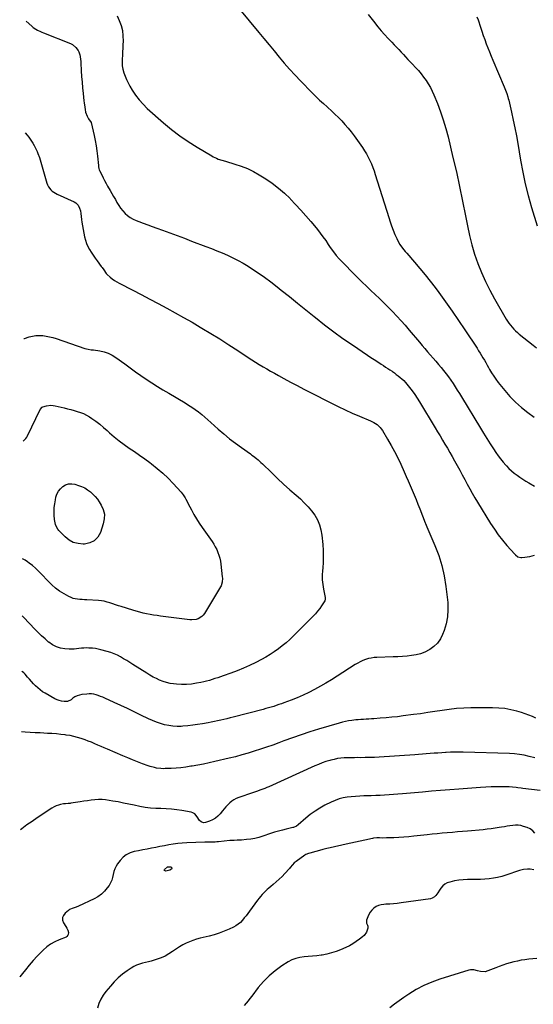
# Model space of a CAD drawing. Units: inches. Extents: x 1931854 to 1937170, y 421799 to 427188.
# Drawn here: x 1931868 to 1932435, y 423885 to 424972 of the extents above; entities that cross this region are included whole.
import ezdxf

# ---------------------------------------------------------------- set-up
doc = ezdxf.new("R2010")
doc.units = ezdxf.units.IN
doc.header["$MEASUREMENT"] = 0
doc.layers.add('7', color=7, linetype='Continuous')
doc.layers.add('8', color=7, linetype='Continuous')

msp = doc.modelspace()

# ---------------------------------------------------------------- linework, layer by layer
at = {"layer": '7', "color": 18}
for points in [[(1932110.4, 424983.4, 1762), (1932131.7, 424957.9, 1762), (1932137.4, 424951.1, 1762), (1932143, 424944.3, 1762), (1932148.6, 424937.4, 1762), (1932154.2, 424930.6, 1762), (1932159.9, 424923.8, 1762), (1932165.7, 424917.1, 1762), (1932171.7, 424910.6, 1762), (1932177.8, 424904.2, 1762), (1932190.5, 424891.3, 1762), (1932194.6, 424887.2, 1762), (1932198.7, 424883.2, 1762), (1932203, 424879.3, 1762), (1932207.3, 424875.5, 1762), (1932207.9, 424874.9, 1762), (1932211.9, 424871.3, 1762), (1932215.8, 424867.7, 1762), (1932219.6, 424863.9, 1762), (1932223.3, 424860.1, 1762), (1932226.9, 424856.1, 1762), (1932230.4, 424852.1, 1762), (1932233.7, 424847.9, 1762), (1932236.9, 424843.6, 1762), (1932246.2, 424830.6, 1762), (1932248.4, 424827.2, 1762), (1932250.6, 424823.7, 1762), (1932252.6, 424820.1, 1762), (1932254.4, 424816.4, 1762), (1932256.1, 424812.6, 1762), (1932257.6, 424808.8, 1762), (1932259, 424804.9, 1762), (1932260.3, 424801, 1762), (1932275.2, 424753.6, 1762), (1932276.8, 424748.8, 1762), (1932278.4, 424744.1, 1762), (1932280.2, 424739.4, 1762), (1932282.1, 424734.8, 1762), (1932284.2, 424730.1, 1762), (1932285.2, 424727.8, 1762), (1932287.6, 424723.6, 1762), (1932290.5, 424719.6, 1762), (1932293.5, 424715.8, 1762), (1932295.1, 424713.9, 1762), (1932303.7, 424704, 1762), (1932309.6, 424697.2, 1762), (1932315.3, 424690.3, 1762), (1932320.9, 424683.2, 1762), (1932326.4, 424676.1, 1762), (1932330.6, 424670.5, 1762), (1932338, 424660.4, 1762), (1932345.3, 424650.2, 1762), (1932352.4, 424639.9, 1762), (1932359.3, 424629.5, 1762), (1932372.8, 424609, 1762), (1932374.4, 424606.4, 1762), (1932376.1, 424603.8, 1762), (1932377.7, 424601.2, 1762), (1932379.2, 424598.5, 1762), (1932380.8, 424595.9, 1762), (1932382.3, 424593.2, 1762), (1932383.8, 424590.5, 1762), (1932385.3, 424587.8, 1762), (1932386.6, 424585.7, 1762), (1932388.8, 424581.9, 1762), (1932391.1, 424578.3, 1762), (1932393.6, 424574.8, 1762), (1932396.2, 424571.4, 1762), (1932403.3, 424562.6, 1762), (1932409.1, 424555.9, 1762), (1932415.3, 424549.5, 1762), (1932421.9, 424543.7, 1762), (1932428.8, 424538.1, 1762), (1932435.7, 424533.1, 1762)], [(1931874.7, 424970.2, 1766), (1931874.7, 424970.1, 1766), (1931881, 424964.6, 1766), (1931882.5, 424963.4, 1766), (1931885.5, 424961.4, 1766), (1931887.2, 424960.5, 1766), (1931890.5, 424958.9, 1766), (1931892.2, 424958.2, 1766), (1931893.9, 424957.5, 1766), (1931923.7, 424945.7, 1766), (1931926, 424944.5, 1766), (1931929.7, 424941.3, 1766), (1931932.1, 424937.8, 1766), (1931932.9, 424936.3, 1766), (1931934.1, 424933, 1766), (1931934.5, 424931.3, 1766), (1931935, 424927.8, 1766), (1931935.2, 424926, 1766), (1931935.3, 424924.2, 1766), (1931935.7, 424915.3, 1766), (1931936, 424909.1, 1766), (1931936.5, 424902.9, 1766), (1931937, 424896.6, 1766), (1931937.7, 424890.4, 1766), (1931938.6, 424882.4, 1766), (1931938.9, 424880, 1766), (1931939.5, 424875.2, 1766), (1931939.8, 424872.8, 1766), (1931940.3, 424869.8, 1766), (1931942, 424865.2, 1766), (1931943.6, 424862.3, 1766), (1931946.5, 424858.3, 1766), (1931949.8, 424844.1, 1766), (1931951, 424838.4, 1766), (1931952.1, 424832.6, 1766), (1931952.9, 424826.9, 1766), (1931953.6, 424821.1, 1766), (1931954.6, 424810.9, 1766), (1931954.8, 424809.5, 1766), (1931955.2, 424807.4, 1766), (1931955.6, 424806.1, 1766), (1931955.9, 424805.4, 1766), (1931958.3, 424800.4, 1766), (1931959.8, 424797.3, 1766), (1931961.4, 424794.2, 1766), (1931963, 424791.1, 1766), (1931964.7, 424788.1, 1766), (1931967.7, 424783.2, 1766), (1931969.6, 424779.9, 1766), (1931971.4, 424776.6, 1766), (1931973.3, 424773.2, 1766), (1931975.1, 424769.9, 1766), (1931975.1, 424769.9, 1766), (1931977, 424766.6, 1766), (1931979.1, 424763.6, 1766), (1931981.5, 424760.7, 1766), (1931984, 424757.9, 1766), (1931986.8, 424755.5, 1766), (1931989.8, 424753.3, 1766), (1931993.1, 424751.5, 1766), (1931996.4, 424750, 1766), (1931999.2, 424748.9, 1766), (1932004.2, 424747.1, 1766), (1932009.1, 424745.2, 1766), (1932014, 424743.4, 1766), (1932019, 424741.7, 1766), (1932025.3, 424739.4, 1766), (1932033.4, 424736.5, 1766), (1932041.5, 424733.6, 1766), (1932049.5, 424730.6, 1766), (1932057.5, 424727.5, 1766), (1932073.3, 424721.5, 1766), (1932079.3, 424719.1, 1766), (1932085.3, 424716.7, 1766), (1932091.3, 424714.3, 1766), (1932097.2, 424711.7, 1766), (1932103, 424709, 1766), (1932108.8, 424706.1, 1766), (1932114.4, 424703, 1766), (1932119.9, 424699.6, 1766), (1932123.7, 424697.2, 1766), (1932130.9, 424692.4, 1766), (1932138.1, 424687.5, 1766), (1932145, 424682.3, 1766), (1932151.9, 424677, 1766), (1932156.5, 424673.3, 1766), (1932165.5, 424666.1, 1766), (1932174.6, 424658.8, 1766), (1932183.6, 424651.5, 1766), (1932192.7, 424644.2, 1766), (1932194.3, 424642.9, 1766), (1932204.3, 424635, 1766), (1932214.4, 424627.3, 1766), (1932224.7, 424619.9, 1766), (1932235.1, 424612.7, 1766), (1932251.8, 424601.4, 1766), (1932255.5, 424599, 1766), (1932259.2, 424596.5, 1766), (1932263, 424594.1, 1766), (1932266.7, 424591.6, 1766), (1932269.4, 424589.9, 1766), (1932271.8, 424588.3, 1766), (1932274.2, 424586.8, 1766), (1932276.5, 424585.2, 1766), (1932278.9, 424583.6, 1766), (1932279.2, 424583.4, 1766), (1932281.4, 424581.8, 1766), (1932283.6, 424580.2, 1766), (1932285.7, 424578.6, 1766), (1932287.8, 424576.9, 1766), (1932289.8, 424575.2, 1766), (1932291.8, 424573.3, 1766), (1932293.6, 424571.4, 1766), (1932295.3, 424569.3, 1766), (1932298.1, 424565.9, 1766), (1932301.1, 424562, 1766), (1932304, 424558.1, 1766), (1932306.7, 424554, 1766), (1932309.3, 424549.9, 1766), (1932326.5, 424521.3, 1766), (1932329.2, 424516.8, 1766), (1932331.9, 424512.3, 1766), (1932334.6, 424507.7, 1766), (1932337.3, 424503.1, 1766), (1932340, 424498.6, 1766), (1932342.6, 424494, 1766), (1932345.2, 424489.4, 1766), (1932347.8, 424484.8, 1766), (1932350.8, 424479.5, 1766), (1932353.6, 424474.4, 1766), (1932356.4, 424469.3, 1766), (1932359.1, 424464.2, 1766), (1932361.9, 424459.1, 1766), (1932364.6, 424454, 1766), (1932367.4, 424448.9, 1766), (1932370.3, 424443.9, 1766), (1932373.3, 424439, 1766), (1932387.7, 424415.5, 1766), (1932391.9, 424409.2, 1766), (1932396.2, 424403, 1766), (1932400.9, 424397, 1766), (1932405.8, 424391.3, 1766), (1932414.4, 424381.6, 1766), (1932415.2, 424380.8, 1766), (1932417.9, 424378.9, 1766), (1932421, 424378, 1766), (1932422.1, 424378, 1766), (1932425.4, 424378.3, 1766), (1932428.1, 424378.6, 1766), (1932430.9, 424379, 1766), (1932433.6, 424379.7, 1766), (1932436.2, 424380.4, 1766)], [(1931975.3, 424976.3, 1764), (1931977.6, 424970.9, 1764), (1931979.6, 424965.4, 1764), (1931981.1, 424959.8, 1764), (1931981.7, 424954.1, 1764), (1931981.9, 424948.2, 1764), (1931981.7, 424944.2, 1764), (1931981.5, 424940.3, 1764), (1931981.3, 424936.4, 1764), (1931981.1, 424932.5, 1764), (1931980.8, 424928.6, 1764), (1931980.7, 424924.8, 1764), (1931980.9, 424920.9, 1764), (1931981.6, 424917.2, 1764), (1931982.6, 424913.4, 1764), (1931984.1, 424909.4, 1764), (1931985.6, 424905.7, 1764), (1931987.4, 424902.2, 1764), (1931989.3, 424898.6, 1764), (1931992, 424894.1, 1764), (1931995.6, 424888.6, 1764), (1931999.5, 424883.4, 1764), (1932003.9, 424878.5, 1764), (1932008.6, 424873.9, 1764), (1932026.5, 424858, 1764), (1932035.3, 424850.7, 1764), (1932044.4, 424843.7, 1764), (1932053.8, 424837.3, 1764), (1932063.5, 424831.1, 1764), (1932079.7, 424821.6, 1764), (1932081.4, 424820.6, 1764), (1932085.1, 424818.8, 1764), (1932087, 424818, 1764), (1932090.9, 424816.7, 1764), (1932094.9, 424815.5, 1764), (1932105.2, 424812.5, 1764), (1932112.2, 424810.2, 1764), (1932119.1, 424807.5, 1764), (1932125.7, 424804.2, 1764), (1932132.2, 424800.6, 1764), (1932139.4, 424796, 1764), (1932146.6, 424791.2, 1764), (1932153.5, 424786, 1764), (1932160, 424780.3, 1764), (1932166.2, 424774.3, 1764), (1932166.6, 424773.8, 1764), (1932172.3, 424767.7, 1764), (1932178, 424761.6, 1764), (1932183.5, 424755.4, 1764), (1932189, 424749.1, 1764), (1932193.2, 424744.2, 1764), (1932196.4, 424740.3, 1764), (1932199.6, 424736.3, 1764), (1932202.6, 424732.2, 1764), (1932205.6, 424728, 1764), (1932208.5, 424723.7, 1764), (1932209.9, 424721.6, 1764), (1932212.7, 424717.5, 1764), (1932214.2, 424715.5, 1764), (1932217.2, 424711.6, 1764), (1932220.6, 424707.9, 1764), (1932241.1, 424686.9, 1764), (1932245.8, 424682.2, 1764), (1932250.5, 424677.5, 1764), (1932255.3, 424672.9, 1764), (1932260.2, 424668.4, 1764), (1932265.1, 424663.9, 1764), (1932269.9, 424659.3, 1764), (1932274.6, 424654.6, 1764), (1932279.2, 424649.8, 1764), (1932279.5, 424649.6, 1764), (1932284.2, 424644.6, 1764), (1932288.8, 424639.5, 1764), (1932293.3, 424634.4, 1764), (1932297.7, 424629.2, 1764), (1932309.1, 424615.7, 1764), (1932312, 424612.2, 1764), (1932315, 424608.7, 1764), (1932318.1, 424605.2, 1764), (1932321.1, 424601.8, 1764), (1932324.2, 424598.3, 1764), (1932327.2, 424594.8, 1764), (1932330.1, 424591.3, 1764), (1932333.1, 424587.8, 1764), (1932335.8, 424584.4, 1764), (1932338.5, 424581, 1764), (1932341.2, 424577.5, 1764), (1932343.7, 424573.9, 1764), (1932346.2, 424570.2, 1764), (1932348.6, 424566.5, 1764), (1932350.9, 424562.8, 1764), (1932353.3, 424559, 1764), (1932355.6, 424555.3, 1764), (1932376.4, 424521, 1764), (1932380, 424515.2, 1764), (1932383.6, 424509.4, 1764), (1932387.2, 424503.7, 1764), (1932390.9, 424498, 1764), (1932393.4, 424494.1, 1764), (1932395.9, 424490.4, 1764), (1932398.6, 424486.8, 1764), (1932401.4, 424483.4, 1764), (1932404.4, 424480, 1764), (1932405.2, 424479.2, 1764), (1932407.9, 424476.4, 1764), (1932410.8, 424473.8, 1764), (1932413.8, 424471.3, 1764), (1932416.9, 424468.9, 1764), (1932420.1, 424466.7, 1764), (1932423.3, 424464.5, 1764), (1932426.6, 424462.4, 1764), (1932430, 424460.4, 1764), (1932436.3, 424456.8, 1764)], [(1932372.6, 424975.2, 1758), (1932373.9, 424971.7, 1758), (1932376.5, 424963.7, 1758), (1932378, 424959.1, 1758), (1932379.6, 424954.5, 1758), (1932381.2, 424949.9, 1758), (1932382.9, 424945.3, 1758), (1932384.6, 424940.8, 1758), (1932386.4, 424936.3, 1758), (1932388.2, 424931.8, 1758), (1932390.1, 424927.3, 1758), (1932402.7, 424897.6, 1758), (1932403.4, 424895.8, 1758), (1932404.2, 424894, 1758), (1932405.5, 424890.4, 1758), (1932406.7, 424886.7, 1758), (1932407.2, 424884.9, 1758), (1932407.7, 424883, 1758), (1932410.9, 424869.6, 1758), (1932412.8, 424861, 1758), (1932414.6, 424852.4, 1758), (1932416.3, 424843.8, 1758), (1932417.8, 424835.1, 1758), (1932420.7, 424816.9, 1758), (1932423.2, 424803.7, 1758), (1932425.9, 424790.6, 1758), (1932429.2, 424777.6, 1758), (1932432.9, 424764.6, 1758), (1932439.1, 424744.2, 1758)], [(1931873.8, 424847.1, 1768), (1931876, 424844.3, 1768), (1931877.6, 424842.2, 1768), (1931879.2, 424840, 1768), (1931880.7, 424837.8, 1768), (1931882.2, 424835.5, 1768), (1931883.8, 424833, 1768), (1931884.9, 424830.8, 1768), (1931887, 424826.4, 1768), (1931887.8, 424824.2, 1768), (1931889.4, 424819.6, 1768), (1931890.1, 424817.2, 1768), (1931897.7, 424791.4, 1768), (1931898.5, 424789.4, 1768), (1931899.4, 424787.5, 1768), (1931902, 424784.1, 1768), (1931903.7, 424782.6, 1768), (1931907.2, 424780.2, 1768), (1931909.2, 424779.1, 1768), (1931928, 424770.6, 1768), (1931929.6, 424769.7, 1768), (1931932.1, 424767.2, 1768), (1931933.8, 424763.9, 1768), (1931934.8, 424761, 1768), (1931935.2, 424758, 1768), (1931935.5, 424754.7, 1768), (1931935.9, 424751.4, 1768), (1931936.4, 424748.2, 1768), (1931939.4, 424732.1, 1768), (1931940.3, 424728.4, 1768), (1931941.4, 424724.9, 1768), (1931942.9, 424721.5, 1768), (1931944.7, 424718.2, 1768), (1931946.7, 424715, 1768), (1931948.8, 424711.8, 1768), (1931951, 424708.7, 1768), (1931953.2, 424705.6, 1768), (1931957.8, 424699.4, 1768), (1931958.7, 424698.1, 1768), (1931960.4, 424695.6, 1768), (1931963.1, 424691.8, 1768), (1931964.1, 424690.6, 1768), (1931967.5, 424687.7, 1768), (1931969.9, 424685.8, 1768), (1931972.4, 424684, 1768), (1931975, 424682.4, 1768), (1931977.6, 424680.9, 1768), (1931992.5, 424673.2, 1768), (1932001.9, 424668.3, 1768), (1932011.3, 424663.4, 1768), (1932020.7, 424658.4, 1768), (1932030.1, 424653.4, 1768), (1932039.5, 424648.3, 1768), (1932048.7, 424643.2, 1768), (1932058, 424637.9, 1768), (1932067.1, 424632.5, 1768), (1932068.9, 424631.4, 1768), (1932078.9, 424625.4, 1768), (1932088.8, 424619.3, 1768), (1932098.6, 424613, 1768), (1932108.4, 424606.7, 1768), (1932119.9, 424599, 1768), (1932124, 424596.4, 1768), (1932128.1, 424593.8, 1768), (1932132.3, 424591.2, 1768), (1932136.4, 424588.7, 1768), (1932140.6, 424586.2, 1768), (1932144.8, 424583.8, 1768), (1932149.1, 424581.4, 1768), (1932153.4, 424579, 1768), (1932159.4, 424575.7, 1768), (1932166.7, 424571.8, 1768), (1932174.1, 424567.9, 1768), (1932181.5, 424564, 1768), (1932188.9, 424560.2, 1768), (1932211.4, 424548.7, 1768), (1932219.2, 424544.8, 1768), (1932227, 424541.1, 1768), (1932235, 424537.5, 1768), (1932242.9, 424534.1, 1768), (1932254.9, 424529.1, 1768), (1932258.8, 424527.1, 1768), (1932262.5, 424524.7, 1768), (1932265.6, 424521.7, 1768), (1932267, 424520, 1768), (1932268.2, 424518.2, 1768), (1932274, 424508.6, 1768), (1932277.9, 424501.8, 1768), (1932281.6, 424494.9, 1768), (1932285.1, 424488, 1768), (1932288.5, 424480.9, 1768), (1932292.3, 424472.6, 1768), (1932294.5, 424467.6, 1768), (1932296.8, 424462.5, 1768), (1932299, 424457.5, 1768), (1932301.2, 424452.4, 1768), (1932303.3, 424447.3, 1768), (1932305.4, 424442.2, 1768), (1932307.4, 424437, 1768), (1932309.5, 424431.9, 1768), (1932315.5, 424416.3, 1768), (1932315.7, 424415.7, 1768), (1932317.4, 424411.8, 1768), (1932326.2, 424391.2, 1768), (1932330.4, 424380.2, 1768), (1932333.9, 424369, 1768), (1932336.4, 424357.6, 1768), (1932338.2, 424346, 1768), (1932340.3, 424328.2, 1768), (1932340.6, 424320.3, 1768), (1932340.2, 424312.5, 1768), (1932338.7, 424304.8, 1768), (1932336.4, 424297.2, 1768), (1932334.7, 424293, 1768), (1932332.2, 424288, 1768), (1932329.1, 424283.5, 1768), (1932325.1, 424279.8, 1768), (1932320.7, 424276.5, 1768), (1932319.7, 424275.9, 1768), (1932315.1, 424273.6, 1768), (1932310.4, 424271.7, 1768), (1932305.6, 424270.4, 1768), (1932300.5, 424269.6, 1768), (1932295.4, 424269.1, 1768), (1932290.3, 424268.7, 1768), (1932285.1, 424268.4, 1768), (1932280, 424268.2, 1768), (1932262.1, 424267.6, 1768), (1932259, 424267.4, 1768), (1932255.8, 424267, 1768), (1932252.7, 424266.3, 1768), (1932249.7, 424265.4, 1768), (1932246.7, 424264.2, 1768), (1932243.8, 424262.9, 1768), (1932241, 424261.4, 1768), (1932238.3, 424259.8, 1768), (1932218.1, 424246.8, 1768), (1932212, 424243, 1768), (1932205.9, 424239.3, 1768), (1932199.7, 424235.8, 1768), (1932193.4, 424232.4, 1768), (1932187.1, 424229.1, 1768), (1932180.6, 424226.1, 1768), (1932174.1, 424223.2, 1768), (1932167.5, 424220.6, 1768), (1932159.5, 424217.6, 1768), (1932156.7, 424216.5, 1768), (1932153.9, 424215.5, 1768), (1932151, 424214.5, 1768), (1932148.2, 424213.6, 1768), (1932145.3, 424212.7, 1768), (1932142.4, 424211.9, 1768), (1932139.5, 424211.1, 1768), (1932136.6, 424210.3, 1768), (1932103.5, 424201.7, 1768), (1932100.1, 424200.8, 1768), (1932096.6, 424199.9, 1768), (1932093.2, 424199.1, 1768), (1932089.7, 424198.4, 1768), (1932086.2, 424197.6, 1768), (1932082.7, 424196.9, 1768), (1932079.2, 424196.2, 1768), (1932075.7, 424195.6, 1768), (1932069.5, 424194.4, 1768), (1932064.1, 424193.5, 1768), (1932058.7, 424192.7, 1768), (1932053.2, 424192.1, 1768), (1932047.7, 424191.6, 1768), (1932046.1, 424191.5, 1768), (1932041.5, 424191.5, 1768), (1932036.8, 424191.7, 1768), (1932032.2, 424192.3, 1768), (1932027.6, 424193.3, 1768), (1932023.1, 424194.6, 1768), (1932018.7, 424196.1, 1768), (1932014.3, 424197.9, 1768), (1932010, 424199.8, 1768), (1932001.5, 424204, 1768), (1931994.2, 424207.5, 1768), (1931986.8, 424211.1, 1768), (1931979.3, 424214.5, 1768), (1931971.9, 424218, 1768), (1931961.7, 424222.6, 1768), (1931959.4, 424223.7, 1768), (1931957, 424224.6, 1768), (1931954.5, 424225.5, 1768), (1931952, 424226.3, 1768), (1931949.5, 424226.9, 1768), (1931947, 424227.3, 1768), (1931944.5, 424227.4, 1768), (1931941.9, 424227.2, 1768), (1931936.4, 424226.6, 1768), (1931933.7, 424226.1, 1768), (1931931.1, 424225.2, 1768), (1931928.7, 424224, 1768), (1931926.4, 424222.5, 1768), (1931924.4, 424220.8, 1768), (1931920.4, 424219.1, 1768), (1931916.6, 424219.1, 1768), (1931914, 424219.4, 1768), (1931911.4, 424219.9, 1768), (1931909, 424220.8, 1768), (1931906.6, 424221.9, 1768), (1931895.8, 424228.1, 1768), (1931893, 424229.8, 1768), (1931890.3, 424231.8, 1768), (1931887.7, 424233.9, 1768), (1931885.3, 424236.1, 1768), (1931883, 424238.6, 1768), (1931880.7, 424241, 1768), (1931878.4, 424243.5, 1768), (1931876.3, 424246, 1768), (1931873.7, 424249.1, 1768), (1931872.3, 424250.6, 1768), (1931870.8, 424251.9, 1768), (1931869.9, 424252.6, 1768)], [(1931871.6, 424506.5, 1772), (1931874.5, 424509.4, 1772), (1931875.4, 424510.8, 1772), (1931876.2, 424512.2, 1772), (1931890.4, 424541.5, 1772), (1931892.3, 424544, 1772), (1931893.2, 424544.4, 1772), (1931897.1, 424545.5, 1772), (1931902, 424546.2, 1772), (1931904.5, 424546, 1772), (1931906.9, 424545.6, 1772), (1931916.9, 424543.1, 1772), (1931920.5, 424542.2, 1772), (1931924.1, 424541.3, 1772), (1931927.7, 424540.4, 1772), (1931931.3, 424539.4, 1772), (1931934.8, 424538.3, 1772), (1931938.2, 424537, 1772), (1931941.5, 424535.3, 1772), (1931944.6, 424533.3, 1772), (1931947.3, 424531.5, 1772), (1931951.7, 424528.4, 1772), (1931956, 424525.1, 1772), (1931960.1, 424521.7, 1772), (1931964.2, 424518.2, 1772), (1931966.8, 424515.7, 1772), (1931972.1, 424511.2, 1772), (1931977.4, 424506.9, 1772), (1931982.9, 424502.8, 1772), (1931988.6, 424498.8, 1772), (1931994.3, 424495, 1772), (1932000, 424491, 1772), (1932005.7, 424487, 1772), (1932011.2, 424483, 1772), (1932013.2, 424481.5, 1772), (1932019.6, 424476.4, 1772), (1932025.8, 424471.2, 1772), (1932031.6, 424465.5, 1772), (1932037.2, 424459.7, 1772), (1932045.9, 424450.1, 1772), (1932047.1, 424448.6, 1772), (1932048.2, 424447.2, 1772), (1932050.3, 424444, 1772), (1932051.2, 424442.4, 1772), (1932053, 424439.1, 1772), (1932053.9, 424437.4, 1772), (1932057.4, 424430.6, 1772), (1932060.1, 424425.6, 1772), (1932063, 424420.7, 1772), (1932066, 424415.9, 1772), (1932069.2, 424411.2, 1772), (1932080.2, 424395.5, 1772), (1932082, 424392.7, 1772), (1932083.7, 424389.8, 1772), (1932085.2, 424386.8, 1772), (1932086.6, 424383.7, 1772), (1932087.7, 424380.5, 1772), (1932088.7, 424377.3, 1772), (1932089.4, 424374.1, 1772), (1932089.9, 424370.7, 1772), (1932091.4, 424356.6, 1772), (1932091.5, 424355.2, 1772), (1932091.3, 424350.9, 1772), (1932090.1, 424346.8, 1772), (1932089.4, 424345.6, 1772), (1932071.8, 424316.2, 1772), (1932070.4, 424314.3, 1772), (1932068.8, 424312.7, 1772), (1932064.8, 424310.3, 1772), (1932062.5, 424309.6, 1772), (1932057.8, 424309, 1772), (1932055.4, 424309.2, 1772), (1932023.3, 424313.3, 1772), (1932019.4, 424313.8, 1772), (1932015.5, 424314.4, 1772), (1932011.7, 424315.1, 1772), (1932007.8, 424315.8, 1772), (1932004, 424316.7, 1772), (1932000.2, 424317.6, 1772), (1931996.4, 424318.6, 1772), (1931992.6, 424319.7, 1772), (1931979.7, 424323.8, 1772), (1931976.6, 424324.8, 1772), (1931973.5, 424325.8, 1772), (1931970.4, 424326.9, 1772), (1931967.3, 424327.9, 1772), (1931964.2, 424328.8, 1772), (1931961.1, 424329.6, 1772), (1931957.9, 424330.1, 1772), (1931954.7, 424330.4, 1772), (1931941.8, 424331.3, 1772), (1931939.2, 424331.4, 1772), (1931936.7, 424331.6, 1772), (1931934.2, 424331.8, 1772), (1931931.6, 424332, 1772), (1931929.1, 424332.4, 1772), (1931926.7, 424332.9, 1772), (1931924.4, 424333.8, 1772), (1931922.1, 424334.9, 1772), (1931916.6, 424337.9, 1772), (1931911.8, 424340.8, 1772), (1931907.2, 424344.1, 1772), (1931903, 424347.7, 1772), (1931899, 424351.7, 1772), (1931891.3, 424360.1, 1772), (1931888.2, 424363.2, 1772), (1931885, 424366.2, 1772), (1931881.7, 424369.1, 1772), (1931878.2, 424371.7, 1772), (1931876.3, 424373.1, 1772), (1931873.6, 424374.9, 1772), (1931870.9, 424376.5, 1772), (1931870.7, 424376.6, 1772)], [(1931910.4, 424451.3, 1774), (1931912.6, 424454, 1774), (1931915.3, 424456.5, 1774), (1931918.4, 424458.1, 1774), (1931921.7, 424459.2, 1774), (1931925.1, 424459.3, 1774), (1931928.6, 424458.8, 1774), (1931932.6, 424457.6, 1774), (1931936.1, 424456.3, 1774), (1931939.5, 424454.8, 1774), (1931942.7, 424452.8, 1774), (1931945.7, 424450.6, 1774), (1931948.5, 424448.1, 1774), (1931951.1, 424445.4, 1774), (1931953.5, 424442.4, 1774), (1931955.6, 424439.3, 1774), (1931957.7, 424435.9, 1774), (1931959.9, 424430.9, 1774), (1931961.2, 424425.8, 1774), (1931961.1, 424420.6, 1774), (1931960, 424415.2, 1774), (1931956.8, 424405.7, 1774), (1931953.8, 424400.6, 1774), (1931950, 424396.5, 1774), (1931945, 424394.1, 1774), (1931939.2, 424392.8, 1774), (1931937.8, 424392.7, 1774), (1931932.2, 424393.3, 1774), (1931926.9, 424394.6, 1774), (1931922.2, 424397.3, 1774), (1931917.7, 424400.7, 1774), (1931912.2, 424406.3, 1774), (1931910.9, 424407.8, 1774), (1931909.7, 424409.3, 1774), (1931907.9, 424412.6, 1774), (1931907.2, 424414.5, 1774), (1931906.3, 424418.2, 1774), (1931906.1, 424420.1, 1774), (1931905.9, 424424.7, 1774), (1931905.8, 424429, 1774), (1931905.9, 424433.2, 1774), (1931906.4, 424437.4, 1774), (1931907.1, 424441.6, 1774), (1931907.7, 424444.7, 1774), (1931908.8, 424448.1, 1774), (1931910.4, 424451.3, 1774)], [(1932437.6, 424200.5, 1766), (1932433.8, 424202.3, 1766), (1932429.9, 424203.9, 1766), (1932426, 424205.4, 1766), (1932422, 424206.7, 1766), (1932416.8, 424208.2, 1766), (1932410.2, 424209.8, 1766), (1932403.5, 424211.1, 1766), (1932396.7, 424211.7, 1766), (1932389.8, 424212, 1766), (1932366, 424211.9, 1766), (1932358, 424211.6, 1766), (1932350, 424211.1, 1766), (1932342.1, 424210.3, 1766), (1932334.2, 424209.1, 1766), (1932326.3, 424207.9, 1766), (1932318.3, 424206.7, 1766), (1932310.4, 424205.5, 1766), (1932302.5, 424204.5, 1766), (1932291.3, 424203, 1766), (1932284.9, 424202.2, 1766), (1932278.6, 424201.5, 1766), (1932272.2, 424200.9, 1766), (1932265.9, 424200.4, 1766), (1932258.9, 424199.9, 1766), (1932256, 424199.7, 1766), (1932253.1, 424199.5, 1766), (1932250.2, 424199.3, 1766), (1932247.3, 424199.2, 1766), (1932244.4, 424199, 1766), (1932241.6, 424198.8, 1766), (1932238.7, 424198.6, 1766), (1932234.5, 424198.1, 1766), (1932230.9, 424197.6, 1766), (1932227.4, 424197, 1766), (1932224, 424196.2, 1766), (1932220.5, 424195.2, 1766), (1932197.7, 424188.4, 1766), (1932188.1, 424185.4, 1766), (1932178.4, 424182.3, 1766), (1932168.9, 424179, 1766), (1932159.4, 424175.5, 1766), (1932153.9, 424173.4, 1766), (1932147.2, 424170.9, 1766), (1932140.4, 424168.5, 1766), (1932133.6, 424166.2, 1766), (1932126.7, 424164, 1766), (1932119.8, 424161.9, 1766), (1932112.9, 424159.9, 1766), (1932105.9, 424158, 1766), (1932099, 424156.3, 1766), (1932083.1, 424152.6, 1766), (1932076.9, 424151.2, 1766), (1932070.7, 424149.9, 1766), (1932064.5, 424148.7, 1766), (1932058.3, 424147.6, 1766), (1932056.8, 424147.4, 1766), (1932051.3, 424146.6, 1766), (1932045.8, 424145.9, 1766), (1932040.3, 424145.5, 1766), (1932034.8, 424145.1, 1766), (1932028.5, 424144.9, 1766), (1932026.1, 424144.8, 1766), (1932023.7, 424144.9, 1766), (1932018.9, 424145.5, 1766), (1932016.5, 424146, 1766), (1932011.8, 424147.2, 1766), (1932009.5, 424148, 1766), (1932003.2, 424150.3, 1766), (1931997.8, 424152.4, 1766), (1931992.4, 424154.5, 1766), (1931987, 424156.7, 1766), (1931981.6, 424158.9, 1766), (1931964.5, 424166.2, 1766), (1931961, 424167.7, 1766), (1931957.5, 424169.3, 1766), (1931954, 424170.8, 1766), (1931950.5, 424172.4, 1766), (1931946.9, 424173.9, 1766), (1931943.4, 424175.3, 1766), (1931939.8, 424176.6, 1766), (1931935.5, 424178.1, 1766), (1931931.5, 424179.4, 1766), (1931927.4, 424180.4, 1766), (1931923.3, 424181.3, 1766), (1931919.1, 424181.9, 1766), (1931917.8, 424182.1, 1766), (1931913, 424182.7, 1766), (1931908.2, 424183.1, 1766), (1931903.3, 424183.5, 1766), (1931898.4, 424183.8, 1766), (1931890.1, 424184.2, 1766), (1931884.6, 424184.5, 1766), (1931879.2, 424184.8, 1766), (1931873.7, 424185.1, 1766), (1931869.5, 424185.4, 1766)], [(1932436.7, 424156.6, 1764), (1932430.2, 424158.3, 1764), (1932424.9, 424159.6, 1764), (1932419.5, 424160.5, 1764), (1932414.1, 424161.1, 1764), (1932408.6, 424161.5, 1764), (1932357.4, 424163, 1764), (1932352.7, 424163.1, 1764), (1932348.1, 424163.1, 1764), (1932343.4, 424163, 1764), (1932338.8, 424162.8, 1764), (1932338, 424162.7, 1764), (1932333.8, 424162.4, 1764), (1932329.5, 424162.1, 1764), (1932325.3, 424161.8, 1764), (1932321, 424161.4, 1764), (1932316.7, 424161.1, 1764), (1932312.5, 424160.8, 1764), (1932308.2, 424160.4, 1764), (1932304, 424160.2, 1764), (1932264.7, 424157.6, 1764), (1932259.5, 424157.3, 1764), (1932254.3, 424157.1, 1764), (1932249.2, 424157, 1764), (1932244, 424156.9, 1764), (1932241.2, 424157, 1764), (1932237.4, 424156.9, 1764), (1932233.7, 424156.9, 1764), (1932229.9, 424156.8, 1764), (1932226.1, 424156.6, 1764), (1932222.4, 424156.3, 1764), (1932218.7, 424155.9, 1764), (1932215, 424155.1, 1764), (1932211.3, 424154.2, 1764), (1932210.1, 424153.9, 1764), (1932205.9, 424152.6, 1764), (1932201.7, 424151.1, 1764), (1932197.6, 424149.5, 1764), (1932193.5, 424147.8, 1764), (1932142.8, 424124.9, 1764), (1932140.6, 424123.9, 1764), (1932138.3, 424123, 1764), (1932133.8, 424121.3, 1764), (1932129.2, 424119.6, 1764), (1932126.9, 424118.8, 1764), (1932124.6, 424118, 1764), (1932109.6, 424112.8, 1764), (1932106.9, 424111.7, 1764), (1932104.3, 424110.4, 1764), (1932101.9, 424108.8, 1764), (1932099.6, 424106.9, 1764), (1932097.5, 424104.9, 1764), (1932095.4, 424102.8, 1764), (1932093.4, 424100.6, 1764), (1932091.5, 424098.3, 1764), (1932089, 424095.1, 1764), (1932086.5, 424092.4, 1764), (1932083.8, 424090.1, 1764), (1932080.7, 424088.3, 1764), (1932077.4, 424086.8, 1764), (1932072.9, 424085.3, 1764), (1932070.5, 424085.1, 1764), (1932067.9, 424086.2, 1764), (1932066.2, 424087.7, 1764), (1932063.8, 424091.6, 1764), (1932060.9, 424094.9, 1764), (1932059, 424096, 1764), (1932056.9, 424096.7, 1764), (1932046.9, 424098.6, 1764), (1932041.1, 424099.5, 1764), (1932035.3, 424100.2, 1764), (1932029.5, 424100.6, 1764), (1932023.7, 424100.7, 1764), (1932017.9, 424100.9, 1764), (1932012, 424101.3, 1764), (1932006.3, 424102.1, 1764), (1932000.5, 424103.1, 1764), (1931994.2, 424104.4, 1764), (1931988.3, 424105.6, 1764), (1931982.3, 424106.8, 1764), (1931976.4, 424108, 1764), (1931970.5, 424109, 1764), (1931966.6, 424109.7, 1764), (1931962.6, 424110.3, 1764), (1931958.6, 424110.6, 1764), (1931954.6, 424110.6, 1764), (1931950.5, 424110.4, 1764), (1931946.5, 424109.9, 1764), (1931942.4, 424109.4, 1764), (1931938.4, 424108.9, 1764), (1931934.4, 424108.3, 1764), (1931924.3, 424106.6, 1764), (1931923.3, 424106.4, 1764), (1931921.2, 424106.3, 1764), (1931918.1, 424106.1, 1764), (1931916, 424105.8, 1764), (1931912.9, 424105.2, 1764), (1931910.4, 424104.5, 1764), (1931907.9, 424103.7, 1764), (1931905.6, 424102.5, 1764), (1931903.3, 424101.2, 1764), (1931887.1, 424090.6, 1764), (1931881.4, 424086.6, 1764), (1931875.7, 424082.6, 1764), (1931870.2, 424078.4, 1764), (1931868.7, 424077.3, 1764)], [(1932442.3, 424120.7, 1762), (1932423.4, 424122.9, 1762), (1932421.5, 424123.1, 1762), (1932417.7, 424123.6, 1762), (1932415.8, 424123.9, 1762), (1932412, 424124.4, 1762), (1932408.2, 424124.6, 1762), (1932400.2, 424124.7, 1762), (1932394.2, 424124.8, 1762), (1932388.3, 424124.7, 1762), (1932382.4, 424124.4, 1762), (1932376.5, 424124.1, 1762), (1932352.5, 424122.3, 1762), (1932342.5, 424121.5, 1762), (1932332.5, 424120.7, 1762), (1932322.5, 424119.9, 1762), (1932312.5, 424119, 1762), (1932290.3, 424116.9, 1762), (1932285.4, 424116.5, 1762), (1932280.5, 424116.1, 1762), (1932275.6, 424115.8, 1762), (1932270.7, 424115.5, 1762), (1932265.8, 424115.2, 1762), (1932260.8, 424115, 1762), (1932255.9, 424114.9, 1762), (1932251, 424114.8, 1762), (1932247.8, 424114.7, 1762), (1932243.2, 424114.5, 1762), (1932238.5, 424114.2, 1762), (1932233.9, 424113.8, 1762), (1932229.3, 424113.3, 1762), (1932224.8, 424112.5, 1762), (1932220.4, 424111.4, 1762), (1932216.1, 424109.8, 1762), (1932211.8, 424107.9, 1762), (1932204.8, 424104.4, 1762), (1932199.2, 424101.2, 1762), (1932193.8, 424097.9, 1762), (1932188.6, 424094.1, 1762), (1932183.7, 424090.1, 1762), (1932175.3, 424082.7, 1762), (1932173.2, 424081.3, 1762), (1932170.1, 424080, 1762), (1932169.3, 424079.8, 1762), (1932162.1, 424078.1, 1762), (1932157.8, 424077, 1762), (1932153.4, 424075.8, 1762), (1932149.1, 424074.5, 1762), (1932144.8, 424073.1, 1762), (1932136, 424070.1, 1762), (1932131.6, 424068.8, 1762), (1932127.3, 424067.7, 1762), (1932122.8, 424067, 1762), (1932118.3, 424066.5, 1762), (1932112.5, 424066, 1762), (1932107.7, 424065.8, 1762), (1932104.5, 424065.6, 1762), (1932099.8, 424065.3, 1762), (1932087.3, 424064.1, 1762), (1932085.4, 424063.9, 1762), (1932083.6, 424063.8, 1762), (1932079.8, 424063.7, 1762), (1932076, 424063.7, 1762), (1932074.2, 424063.7, 1762), (1932072.3, 424063.6, 1762), (1932052.1, 424063, 1762), (1932047.2, 424062.7, 1762), (1932042.2, 424062.2, 1762), (1932037.3, 424061.5, 1762), (1932032.4, 424060.7, 1762), (1932032.2, 424060.7, 1762), (1932027.4, 424059.7, 1762), (1932022.6, 424058.8, 1762), (1932017.9, 424057.9, 1762), (1932013.1, 424056.9, 1762), (1932008.3, 424056, 1762), (1932003.5, 424055.1, 1762), (1931998.7, 424054.2, 1762), (1931994, 424053.2, 1762), (1931989.5, 424051.8, 1762), (1931985.4, 424049.8, 1762), (1931981.8, 424046.9, 1762), (1931978.6, 424043.5, 1762), (1931975.8, 424039.8, 1762), (1931974.1, 424037, 1762), (1931972.6, 424034.1, 1762), (1931971.6, 424031.1, 1762), (1931970.9, 424027.9, 1762), (1931970.3, 424024.7, 1762), (1931969.3, 424021.6, 1762), (1931967.9, 424018.6, 1762), (1931966.3, 424015.8, 1762), (1931964.4, 424013.2, 1762), (1931961.4, 424009.4, 1762), (1931958, 424006.1, 1762), (1931954.1, 424003.3, 1762), (1931949.9, 424000.9, 1762), (1931932.7, 423992.8, 1762), (1931929.9, 423991.7, 1762), (1931926.9, 423990.8, 1762), (1931922.6, 423989.1, 1762), (1931921.4, 423988.2, 1762), (1931917.7, 423985.3, 1762), (1931915.9, 423982.8, 1762), (1931914.9, 423980.3, 1762), (1931915.1, 423977.6, 1762), (1931916.1, 423974.7, 1762), (1931918.8, 423970.6, 1762), (1931919.9, 423968.7, 1762), (1931920.7, 423966.6, 1762), (1931921.4, 423963.7, 1762), (1931921.3, 423961.7, 1762), (1931921, 423960.8, 1762), (1931919.9, 423959.4, 1762), (1931919, 423958.9, 1762), (1931911.1, 423955.8, 1762), (1931906.3, 423953.5, 1762), (1931901.8, 423951, 1762), (1931897.6, 423947.9, 1762), (1931893.6, 423944.4, 1762), (1931891.7, 423942.5, 1762), (1931887, 423937.7, 1762), (1931882.5, 423932.9, 1762), (1931878.2, 423927.8, 1762), (1931874, 423922.6, 1762), (1931870.9, 423918.6, 1762), (1931867.8, 423914.9, 1762), (1931867.7, 423914.8, 1762)], [(1932028.5, 424031.8, 1762), (1932027.6, 424032.2, 1762), (1932027.4, 424032.5, 1762), (1932027.2, 424032.8, 1762), (1932027.5, 424033.5, 1762), (1932031, 424036.4, 1762), (1932034.7, 424036.3, 1762), (1932035.4, 424035.8, 1762), (1932035.8, 424035.2, 1762), (1932035.6, 424034.5, 1762), (1932035.2, 424033.8, 1762), (1932033.3, 424032.6, 1762), (1932029, 424031.7, 1762), (1932028.5, 424031.8, 1762)], [(1932435.6, 424033.2, 1758), (1932431.3, 424033.8, 1758), (1932428.3, 424033.8, 1758), (1932423.9, 424033.4, 1758), (1932419.6, 424032.3, 1758), (1932404.5, 424027.1, 1758), (1932400, 424025.7, 1758), (1932395.4, 424024.5, 1758), (1932390.8, 424023.7, 1758), (1932386.1, 424023, 1758), (1932381.4, 424022.6, 1758), (1932376.7, 424022.3, 1758), (1932372, 424022.3, 1758), (1932367.1, 424022.4, 1758), (1932362.2, 424022.5, 1758), (1932357.4, 424022.2, 1758), (1932352.6, 424021.6, 1758), (1932347.9, 424020.8, 1758), (1932342.6, 424019.6, 1758), (1932339.7, 424018.6, 1758), (1932337.1, 424017.2, 1758), (1932334.8, 424015.3, 1758), (1932332.8, 424012.9, 1758), (1932331.3, 424010.7, 1758), (1932329.3, 424007.6, 1758), (1932327.1, 424004.7, 1758), (1932325.9, 424003.4, 1758), (1932323, 424001.7, 1758), (1932321.3, 424001.2, 1758), (1932288.9, 423996.5, 1758), (1932284.7, 423996, 1758), (1932280.5, 423995.5, 1758), (1932276.3, 423995.2, 1758), (1932272.1, 423995, 1758), (1932269.7, 423994.9, 1758), (1932266.8, 423994.5, 1758), (1932264, 423993.8, 1758), (1932261.3, 423992.5, 1758), (1932258.8, 423990.8, 1758), (1932256.7, 423988.7, 1758), (1932254.8, 423986.5, 1758), (1932253.3, 423983.9, 1758), (1932252, 423981.2, 1758), (1932250.7, 423977.4, 1758), (1932250.5, 423975.1, 1758), (1932250.8, 423974.1, 1758), (1932251.9, 423972.1, 1758), (1932252.2, 423971, 1758), (1932252.1, 423968.8, 1758), (1932250.5, 423964.4, 1758), (1932247.9, 423960.6, 1758), (1932246.2, 423959, 1758), (1932242.9, 423956.5, 1758), (1932239.3, 423953.9, 1758), (1932235.6, 423951.4, 1758), (1932231.7, 423949.3, 1758), (1932227.7, 423947.4, 1758), (1932222, 423944.9, 1758), (1932217.1, 423943, 1758), (1932212.1, 423941.3, 1758), (1932206.9, 423940, 1758), (1932201.7, 423939, 1758), (1932200.5, 423938.8, 1758), (1932195.8, 423938.2, 1758), (1932191.1, 423937.7, 1758), (1932186.4, 423937.2, 1758), (1932181.7, 423936.9, 1758), (1932177, 423936.3, 1758), (1932172.6, 423935.3, 1758), (1932168.3, 423933.6, 1758), (1932164.2, 423931.4, 1758), (1932157.1, 423926.9, 1758), (1932149.9, 423921.7, 1758), (1932143.1, 423916.1, 1758), (1932137, 423909.8, 1758), (1932131.2, 423903.1, 1758), (1932124.1, 423893.7, 1758), (1932122, 423891.1, 1758), (1932119.8, 423888.5, 1758), (1932117.6, 423885.9, 1758), (1932115.4, 423883.4, 1758)], [(1932438.7, 423935.1, 1756), (1932434.4, 423934.8, 1756), (1932430.1, 423934.3, 1756), (1932425.6, 423933.8, 1756), (1932421.4, 423933.2, 1756), (1932417.3, 423932.4, 1756), (1932413.2, 423931.4, 1756), (1932409.2, 423930.4, 1756), (1932405.2, 423929.1, 1756), (1932401.2, 423927.8, 1756), (1932397.2, 423926.4, 1756), (1932393.3, 423924.9, 1756), (1932384.8, 423921.4, 1756), (1932381.6, 423920.6, 1756), (1932376.6, 423920.7, 1756), (1932373.3, 423921.4, 1756), (1932369.3, 423922.5, 1756), (1932365.5, 423922.6, 1756), (1932363.6, 423922.2, 1756), (1932331.7, 423912.5, 1756), (1932322.7, 423909.2, 1756), (1932313.9, 423905.5, 1756), (1932305.4, 423900.9, 1756), (1932297.3, 423895.9, 1756), (1932291.9, 423892.2, 1756), (1932286.7, 423888.5, 1756), (1932281.5, 423884.6, 1756), (1932276.5, 423880.6, 1756)]]:
    msp.add_polyline3d(points, dxfattribs=at)
at = {"layer": '8', "color": 18}
for points in [[(1932252.4, 424977.6, 1760), (1932258.3, 424970.1, 1760), (1932263.3, 424964, 1760), (1932267, 424959.7, 1760), (1932270.7, 424955.4, 1760), (1932274.6, 424951.2, 1760), (1932278.5, 424947.1, 1760), (1932281.3, 424944.1, 1760), (1932283.8, 424941.5, 1760), (1932286.3, 424938.8, 1760), (1932288.9, 424936.1, 1760), (1932291.4, 424933.5, 1760), (1932293.9, 424930.8, 1760), (1932296.4, 424928.1, 1760), (1932298.9, 424925.4, 1760), (1932301.4, 424922.7, 1760), (1932304.9, 424919.1, 1760), (1932307.9, 424915.7, 1760), (1932310.9, 424912.2, 1760), (1932313.7, 424908.6, 1760), (1932316.4, 424904.9, 1760), (1932318.9, 424901, 1760), (1932321.2, 424897.1, 1760), (1932323.2, 424893, 1760), (1932325.1, 424888.8, 1760), (1932328.9, 424879.4, 1760), (1932332.3, 424870.3, 1760), (1932335.5, 424861.2, 1760), (1932338.2, 424851.9, 1760), (1932340.7, 424842.5, 1760), (1932346.1, 424819.8, 1760), (1932349.9, 424803.8, 1760), (1932353.4, 424787.7, 1760), (1932356.8, 424771.5, 1760), (1932359.9, 424755.4, 1760), (1932362.1, 424744.2, 1760), (1932364.3, 424733.7, 1760), (1932366.9, 424723.2, 1760), (1932370.1, 424712.9, 1760), (1932373.6, 424702.7, 1760), (1932377.6, 424692.7, 1760), (1932381.9, 424682.8, 1760), (1932386.8, 424673.2, 1760), (1932392, 424663.7, 1760), (1932405, 424641.2, 1760), (1932406.4, 424638.9, 1760), (1932408, 424636.6, 1760), (1932409.6, 424634.5, 1760), (1932411.4, 424632.4, 1760), (1932413.3, 424630.3, 1760), (1932415.2, 424628.4, 1760), (1932417.3, 424626.6, 1760), (1932419.4, 424624.8, 1760), (1932434.6, 424612.6, 1760), (1932438.5, 424609.5, 1760)], [(1931872.3, 424619.7, 1770), (1931872.8, 424619.9, 1770), (1931878.1, 424621.6, 1770), (1931881.8, 424622.6, 1770), (1931885.5, 424623.2, 1770), (1931889.3, 424623.3, 1770), (1931893.1, 424623.1, 1770), (1931896.9, 424622.5, 1770), (1931900.7, 424621.8, 1770), (1931904.4, 424620.8, 1770), (1931908.1, 424619.7, 1770), (1931939.6, 424608.7, 1770), (1931943.1, 424607.9, 1770), (1931946.7, 424607.5, 1770), (1931947.9, 424607.3, 1770), (1931949.1, 424607.2, 1770), (1931956.3, 424606.1, 1770), (1931960.9, 424605, 1770), (1931965.4, 424603.6, 1770), (1931969.7, 424601.5, 1770), (1931973.7, 424598.9, 1770), (1931983.6, 424591.7, 1770), (1931989.5, 424587.4, 1770), (1931995.4, 424583.2, 1770), (1932001.4, 424579, 1770), (1932007.4, 424574.9, 1770), (1932013.5, 424570.9, 1770), (1932019.7, 424566.9, 1770), (1932025.9, 424563.1, 1770), (1932032.2, 424559.3, 1770), (1932050.3, 424548.7, 1770), (1932054.1, 424546.4, 1770), (1932057.9, 424544, 1770), (1932061.6, 424541.4, 1770), (1932065.2, 424538.7, 1770), (1932068.7, 424535.9, 1770), (1932072.2, 424533, 1770), (1932075.6, 424530.1, 1770), (1932078.9, 424527.1, 1770), (1932087, 424519.8, 1770), (1932093.2, 424514.4, 1770), (1932099.5, 424509.2, 1770), (1932106, 424504.2, 1770), (1932112.6, 424499.3, 1770), (1932122.4, 424492.4, 1770), (1932124.2, 424491.1, 1770), (1932125.9, 424489.8, 1770), (1932129.3, 424487.2, 1770), (1932130.9, 424485.9, 1770), (1932134.1, 424483, 1770), (1932135.7, 424481.5, 1770), (1932145.8, 424471.7, 1770), (1932152.4, 424465.4, 1770), (1932159.1, 424459.1, 1770), (1932165.9, 424452.9, 1770), (1932172.8, 424446.8, 1770), (1932177.6, 424442.6, 1770), (1932182, 424438.4, 1770), (1932186.1, 424434.1, 1770), (1932189.9, 424429.5, 1770), (1932193.5, 424424.6, 1770), (1932196.5, 424419.5, 1770), (1932198.9, 424414.1, 1770), (1932200.4, 424408.5, 1770), (1932201.4, 424402.6, 1770), (1932202.4, 424392.3, 1770), (1932202.8, 424385.8, 1770), (1932202.9, 424379.3, 1770), (1932202.7, 424372.8, 1770), (1932202.3, 424366.3, 1770), (1932202, 424363.7, 1770), (1932201.7, 424358.6, 1770), (1932201.8, 424353.4, 1770), (1932202.3, 424348.3, 1770), (1932203.1, 424343.2, 1770), (1932204.9, 424334, 1770), (1932205.1, 424331.4, 1770), (1932204.8, 424330.5, 1770), (1932204.6, 424330, 1770), (1932201.1, 424324.7, 1770), (1932199, 424321.6, 1770), (1932196.7, 424318.7, 1770), (1932194.3, 424315.9, 1770), (1932191.8, 424313.2, 1770), (1932170, 424291.4, 1770), (1932166, 424287.5, 1770), (1932161.9, 424283.9, 1770), (1932157.7, 424280.4, 1770), (1932153.3, 424277, 1770), (1932148.8, 424273.9, 1770), (1932144.2, 424270.9, 1770), (1932139.4, 424268.1, 1770), (1932134.6, 424265.5, 1770), (1932128.4, 424262.2, 1770), (1932121.6, 424258.9, 1770), (1932114.7, 424255.8, 1770), (1932107.7, 424252.9, 1770), (1932100.7, 424250.3, 1770), (1932092.5, 424247.3, 1770), (1932089.4, 424246.3, 1770), (1932086.4, 424245.2, 1770), (1932083.3, 424244.2, 1770), (1932080.2, 424243.2, 1770), (1932077.1, 424242.3, 1770), (1932074, 424241.5, 1770), (1932070.9, 424240.8, 1770), (1932067.7, 424240.1, 1770), (1932063, 424239.1, 1770), (1932057.5, 424238.3, 1770), (1932052, 424237.8, 1770), (1932046.4, 424237.8, 1770), (1932040.8, 424238.1, 1770), (1932037.7, 424238.4, 1770), (1932033.7, 424239, 1770), (1932029.8, 424239.9, 1770), (1932026, 424241.1, 1770), (1932022.2, 424242.5, 1770), (1932018.6, 424244.2, 1770), (1932015, 424246, 1770), (1932011.4, 424248, 1770), (1932008, 424250.1, 1770), (1931992.6, 424259.9, 1770), (1931989.3, 424262, 1770), (1931985.9, 424264.1, 1770), (1931982.4, 424266.2, 1770), (1931979, 424268.2, 1770), (1931975.5, 424270, 1770), (1931971.9, 424271.7, 1770), (1931968.2, 424273.1, 1770), (1931964.4, 424274.2, 1770), (1931957.4, 424276.1, 1770), (1931954.3, 424276.8, 1770), (1931951.2, 424277.4, 1770), (1931948.1, 424277.8, 1770), (1931944.9, 424278, 1770), (1931944.1, 424278, 1770), (1931941.3, 424278.1, 1770), (1931938.6, 424278, 1770), (1931935.9, 424277.8, 1770), (1931933.1, 424277.4, 1770), (1931930.4, 424277.1, 1770), (1931927.7, 424276.9, 1770), (1931925, 424276.9, 1770), (1931922.2, 424276.9, 1770), (1931917.6, 424277.2, 1770), (1931912.8, 424278, 1770), (1931908.2, 424279.3, 1770), (1931903.9, 424281.6, 1770), (1931899.9, 424284.4, 1770), (1931899.6, 424284.6, 1770), (1931895.7, 424288.1, 1770), (1931891.9, 424291.6, 1770), (1931888.1, 424295.3, 1770), (1931884.5, 424299, 1770), (1931872.2, 424311.8, 1770), (1931870.3, 424313.5, 1770)], [(1932436.5, 424073.6, 1760), (1932434.2, 424076.2, 1760), (1932431.4, 424078.2, 1760), (1932428.2, 424079.7, 1760), (1932424.1, 424081.1, 1760), (1932421.1, 424081.9, 1760), (1932418.2, 424082.3, 1760), (1932415.1, 424082.4, 1760), (1932412.1, 424082.1, 1760), (1932409, 424081.6, 1760), (1932406, 424081.2, 1760), (1932402.9, 424080.7, 1760), (1932399.9, 424080.2, 1760), (1932397.2, 424079.7, 1760), (1932392.7, 424079, 1760), (1932388.3, 424078.4, 1760), (1932383.8, 424077.9, 1760), (1932379.4, 424077.4, 1760), (1932362.3, 424075.9, 1760), (1932356.7, 424075.4, 1760), (1932351.1, 424074.9, 1760), (1932345.5, 424074.4, 1760), (1932339.9, 424073.9, 1760), (1932334.3, 424073.4, 1760), (1932328.7, 424072.9, 1760), (1932323.1, 424072.3, 1760), (1932317.5, 424071.8, 1760), (1932303, 424070.3, 1760), (1932297.5, 424069.7, 1760), (1932291.9, 424069.3, 1760), (1932286.3, 424068.9, 1760), (1932280.8, 424068.6, 1760), (1932272.9, 424068.3, 1760), (1932268, 424068.2, 1760), (1932265.1, 424068.3, 1760), (1932262.2, 424068.3, 1760), (1932258.3, 424067.9, 1760), (1932257.3, 424067.7, 1760), (1932248.9, 424065.9, 1760), (1932243.7, 424064.8, 1760), (1932238.5, 424063.7, 1760), (1932233.4, 424062.6, 1760), (1932228.2, 424061.4, 1760), (1932210.7, 424057.5, 1760), (1932206.7, 424056.5, 1760), (1932202.6, 424055.5, 1760), (1932198.6, 424054.5, 1760), (1932194.6, 424053.4, 1760), (1932188, 424051.6, 1760), (1932186.5, 424051.1, 1760), (1932183.7, 424049.9, 1760), (1932182.4, 424049.1, 1760), (1932172.8, 424042.4, 1760), (1932170.8, 424040.7, 1760), (1932169, 424038.6, 1760), (1932166.4, 424035.5, 1760), (1932165.5, 424034.5, 1760), (1932160.5, 424029.1, 1760), (1932157.4, 424025.9, 1760), (1932154.3, 424022.8, 1760), (1932151, 424019.9, 1760), (1932147.7, 424017, 1760), (1932144.9, 424014.7, 1760), (1932142.9, 424013, 1760), (1932140.9, 424011.3, 1760), (1932139, 424009.5, 1760), (1932137.1, 424007.7, 1760), (1932135.3, 424005.8, 1760), (1932133.6, 424003.8, 1760), (1932132, 424001.8, 1760), (1932130.4, 423999.7, 1760), (1932121.6, 423987.5, 1760), (1932119.7, 423984.9, 1760), (1932117.7, 423982.4, 1760), (1932115.7, 423979.9, 1760), (1932113.6, 423977.4, 1760), (1932111.4, 423975.1, 1760), (1932109, 423973.1, 1760), (1932106.4, 423971.3, 1760), (1932103.6, 423969.8, 1760), (1932098.9, 423967.5, 1760), (1932093.5, 423965.2, 1760), (1932088.1, 423963.1, 1760), (1932082.5, 423961.4, 1760), (1932076.9, 423959.9, 1760), (1932066.8, 423957.5, 1760), (1932062.9, 423956.4, 1760), (1932059, 423955.2, 1760), (1932055.2, 423953.7, 1760), (1932051.5, 423952.1, 1760), (1932047.8, 423950.2, 1760), (1932044.3, 423948.2, 1760), (1932040.8, 423946, 1760), (1932037.5, 423943.7, 1760), (1932036.3, 423942.8, 1760), (1932032.4, 423940.2, 1760), (1932028.2, 423937.9, 1760), (1932023.9, 423936, 1760), (1932019.4, 423934.3, 1760), (1932016.3, 423933.3, 1760), (1932013, 423932.3, 1760), (1932009.8, 423931.4, 1760), (1932006.5, 423930.6, 1760), (1932003.2, 423929.9, 1760), (1931999.9, 423929, 1760), (1931996.8, 423927.9, 1760), (1931993.8, 423926.4, 1760), (1931990.9, 423924.6, 1760), (1931986.2, 423921.4, 1760), (1931981.2, 423917.7, 1760), (1931976.4, 423913.7, 1760), (1931972, 423909.3, 1760), (1931967.8, 423904.7, 1760), (1931962.9, 423898.8, 1760), (1931959.9, 423894.6, 1760), (1931957.2, 423890.1, 1760), (1931955.2, 423885.4, 1760), (1931953.6, 423880.4, 1760)]]:
    msp.add_polyline3d(points, dxfattribs=at)

doc.saveas('drawing.dxf')
